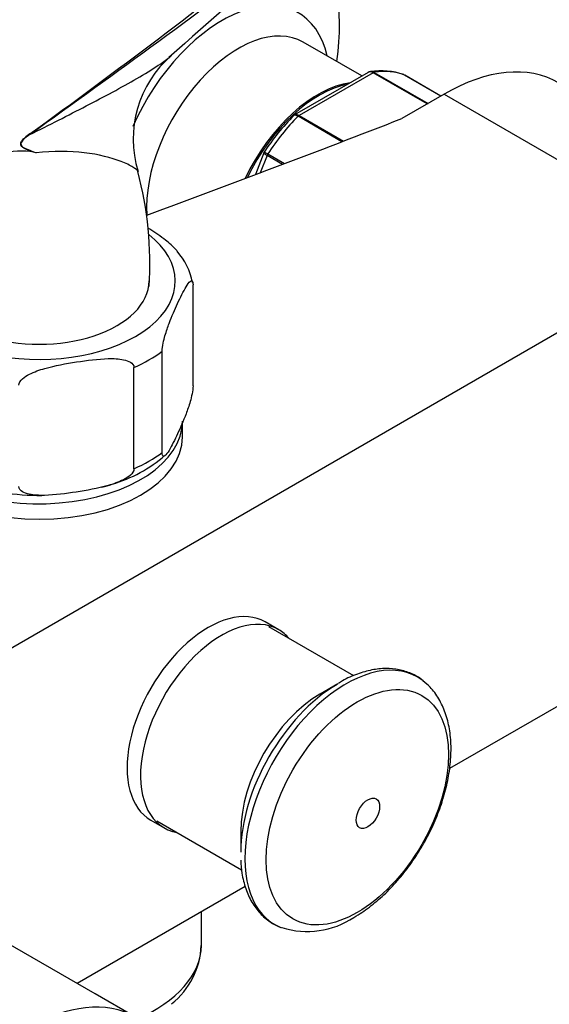
# Model space of a CAD drawing. Units: millimetres. Extents: x 0 to 1127, y 0 to 1423.
# Drawn here: x 922 to 977, y 228 to 331 of the extents above; entities that cross this region are included whole.
import ezdxf
from ezdxf import colors
from ezdxf.entities.mleader import LeaderData, LeaderLine
from ezdxf.math import Vec2, Vec3

# ---------------------------------------------------------------- set-up
doc = ezdxf.new("R2010")
doc.units = ezdxf.units.MM
doc.layers.add('DV6_Défaut', color=7, linetype='Continuous')
doc.layers.add('Défaut', color=7, linetype='Continuous')

# ---------------------------------------------------------------- blocks, each defined once
blk = doc.blocks.new('_DOT')
at = {"color": 0}
blk.add_line((0, 0), (-1, 0), dxfattribs=at)
at = {"color": 0, "const_width": 0.333}
blk.add_lwpolyline([(-0.1665, 0, 1), (0.1665, 0, 1)], format="xyb", close=True, dxfattribs=at)
blk = doc.blocks.new('SE5')
at = {"layer": 'DV6_Défaut', "color": 7, "linetype": 'Continuous'}
for p, q in [((957.75, 325.5), (951.6, 329.05)), ((958.41, 325.88), (950.7, 321.43)), ((958.93, 325.84), (951.18, 321.37)), ((964.58, 322.57), (958.93, 325.84)), ((959.05, 325.88), (964.69, 322.63)), ((966.03, 323.4), (962.22, 325.6)), ((966.03, 323.4), (962.25, 325.59)), ((966.37, 323.6), (961.93, 321.04)), ((966.37, 323.6), (993.95, 307.68)), ((955.66, 318.61), (951.06, 321.27)), ((951.18, 321.37), (955.83, 318.68)), ((947.47, 317.44), (946.59, 315.16)), ((947.81, 317.17), (947.1, 315.36)), ((949.42, 316.23), (947.81, 317.17)), ((947.89, 317.32), (949.64, 316.31)), ((889.29, 247.26), (993.95, 307.68)), ((940.05, 293), (940.05, 303.62)), ((936.81, 286.03), (936.81, 296.65)), ((933.86, 284.33), (933.86, 294.94)), ((938.94, 287.68), (938.94, 289.31)), ((949.03, 267.45), (947.62, 268.27)), ((956.9, 262.62), (947.99, 267.76)), ((989.28, 265.79), (966.94, 252.89)), ((955.24, 261.78), (953.36, 260.69)), ((935.62, 247.48), (937.03, 246.66)), ((936.24, 247.41), (945.14, 242.27)), ((945.05, 246.3), (945.05, 244.13)), ((929.78, 229.28), (905.74, 243.16)), ((945.52, 240.53), (927.91, 230.36)), ((940.94, 234.46), (940.94, 237.89)), ((934.02, 226.83), (929.78, 229.28))]:
    blk.add_line(p, q, dxfattribs=at)
for centre, radius, start, end in [((1234.15, -2.74), 443.85, 127.3603, 131.9354), ((945.32, 318.9), 11.55, 130.7912, 197.1391), ((959.76, 318.96), 7.09, 70.4254, 99.0851), ((968.56, 303.73), 25.16, 135.4996, 146.8993), ((925.94, 315.07), 5.29, 124.6912, 131.9606), ((922.06, 308.84), 8.79, 83.8974, 131.0264), ((883.6, 147.69), 174.4, 76.7403, 76.9455), ((898.43, 305.89), 37.09, 356.2028, 14.98), ((933.11, 302.49), 7.02, 11.1732, 41.29), ((927.14, 297.38), 15.34, 286.7574, 310.5848), ((923.98, 306.86), 25.33, 251.6063, 270.5293), ((923.98, 306.86), 25.33, 284.9083, 287.4286), ((952.02, 244.61), 8.8, 252.4592, 303.6786), ((932.79, 234.62), 8.12, 308.1453, 357.9224)]:
    blk.add_arc(centre, radius, start, end, dxfattribs=at)
for centre, major_axis, ratio, start_param, end_param in [((938.44, 320.95), (12, 20.78), 0.57735, 5.314844, 6.10381), ((943.1, 318.25), (-8, -13.86), 0.57735, 2.586782, 4.900643), ((944.8, 317.27), (-6.8, -11.78), 0.57735, 3.141593, 5.570442), ((966.37, 304.01), (-12, -20.78), 0.57735, 3.141593, 3.926991), ((958.93, 325.43), (0.25, 0.433), 0.57735, 0.424228, 0.785398), ((955.05, 311.35), (8, 13.86), 0.57735, 0.099371, 0.424228), ((962, 325.15), (-0.25, -0.433), 0.57735, 3.141593, 3.240964), ((953.16, 312.45), (-6.8, -11.78), 0.57735, 3.568903, 4.84707), ((953.29, 312.37), (6.8, 11.78), 0.57735, 0.466478, 1.693529), ((309.63, 878.87), (1165.78, 0), 0.57735, -1.004367, -0.976957), ((955.05, 311.35), (8, 13.86), 0.57735, 1.146569, 1.471425), ((951.18, 320.96), (0.25, 0.433), 0.57735, 0.785398, 1.146569), ((922.21, 319.65), (0.583, -0.812), 0.560028, 0.841098, 0.921789), ((948.11, 317.14), (0.25, 0.433), 0.57735, 1.471425, 1.832596), ((923.94, 304.01), (-14.25, 0), 0.57735, 0, 3.776345), ((923.94, 304.01), (-11.5, 0), 0.57735, 0, 3.141593), ((923.94, 302.37), (16.25, 0), 0.57735, -0.914206, -0.656591), ((923.94, 289.31), (-15, 0), 0.57735, 0.278463, 3.141593), ((923.94, 287.68), (15, 0), 0.57735, 3.141593, 6.283185), ((923.94, 291.76), (16.25, 0), 0.57735, -0.914206, -0.656591), ((941.62, 257.87), (6, 10.39), 0.57735, 0, 3.141593), ((943.03, 257.06), (6, 10.39), 0.57735, 0, 3.346073), ((943.03, 257.06), (6, 10.39), 0.57735, 6.078705, 6.283185), ((956.07, 249.53), (7.49, 12.97), 0.57735, 0, 3.226533), ((956.07, 249.53), (7.49, 12.97), 0.57735, 6.199127, 6.283185), ((955.24, 250.01), (7.21, 12.48), 0.57735, 0.795523, 2.356194), ((956.07, 249.53), (7.49, 12.97), 0.57735, -0.098425, -0.084058), ((953.36, 251.1), (5.87, 10.18), 0.57735, 0.785398, 2.356194), ((956.07, 249.53), (7.49, 12.97), 0.57735, 3.226533, 3.237965), ((923.94, 234.46), (-17, 0), 0.57735, 2.216482, 3.130096), ((923.94, 234.46), (-17, 0), 0.57735, 3.130096, 3.141593), ((922.85, 207.47), (-11.17, -19.36), 0.57735, 3.141593, 4.712389)]:
    blk.add_ellipse(centre, major_axis=major_axis, ratio=ratio, start_param=start_param, end_param=end_param, dxfattribs=at)
for centre, major_axis in [((957.27, 248.84), (6.76, 11.71)), ((958.38, 248.2), (0.87, 1.51))]:
    blk.add_ellipse(centre, major_axis=major_axis, ratio=0.57735, dxfattribs=at)
for points, knots in [([(922.93, 319.42), (927.5, 322.72), (931.98, 326.05), (940.85, 332.76), (945.24, 336.15), (951.8, 341.26), (953.99, 342.97), (958.36, 346.39), (960.54, 348.1), (964.95, 351.51), (967.17, 353.21), (971.71, 356.56), (974.02, 358.21), (976.42, 359.84)], [0, 0, 0, 0, 0.25, 0.25, 0.5, 0.5, 0.625, 0.625, 0.75, 0.75, 0.875, 0.875, 1, 1, 1, 1]), ([(949.42, 350.85), (948.84, 350.53), (947.09, 349.55), (943.62, 347.71), (939.38, 345.49), (935.44, 343.48), (932.37, 341.93), (930.11, 340.78), (928.57, 340), (927.15, 339.28), (925.59, 338.48), (923.4, 337.35), (920.5, 335.85), (916.86, 333.92), (912.63, 331.61), (908.28, 329.13), (905.63, 327.52), (904.37, 326.75)], [0, 0, 0, 0, 0.037891, 0.134905, 0.234462, 0.323201, 0.395541, 0.439117, 0.473631, 0.497637, 0.531473, 0.575094, 0.640216, 0.719114, 0.811663, 0.917898, 1, 1, 1, 1]), ([(950.88, 339.73), (950.49, 339.45), (950.11, 339.16), (945.33, 335.62), (940.92, 332.38), (932.02, 325.87), (927.53, 322.61), (922.94, 319.35)], [0, 0, 0, 0, 0.042142, 0.042142, 0.521071, 0.521071, 1, 1, 1, 1]), ([(922.94, 319.35), (924.98, 320.37), (926.96, 321.38), (930.75, 323.34), (932.55, 324.3), (934.97, 325.69), (935.73, 326.15), (936.81, 326.89), (937.19, 327.17), (937.54, 327.44)], [0, 0, 0, 0, 0.35803, 0.35803, 0.716059, 0.716059, 0.895074, 0.895074, 1, 1, 1, 1]), ([(958.93, 325.84), (958.83, 325.89), (958.74, 325.92), (958.56, 325.93), (958.48, 325.92), (958.41, 325.88)], [0, 0, 0, 0, 0.500876, 0.500876, 1, 1, 1, 1]), ([(958.67, 325.97), (958.7, 325.97), (958.73, 325.97), (958.86, 325.97), (958.96, 325.94), (959.05, 325.88)], [0, 0, 0, 0, 0.256678, 0.256678, 1, 1, 1, 1]), ([(951.06, 321.27), (950.96, 321.32), (950.88, 321.36), (950.72, 321.39), (950.66, 321.38), (950.6, 321.35), (950.58, 321.34), (950.57, 321.32)], [0, 0, 0, 0, 0.42985, 0.42985, 0.8597, 0.8597, 1, 1, 1, 1]), ([(950.7, 321.43), (950.76, 321.46), (950.83, 321.47), (951, 321.45), (951.09, 321.42), (951.18, 321.37)], [0, 0, 0, 0, 0.498337, 0.498337, 1, 1, 1, 1]), ([(922.99, 317.59), (922.72, 317.71), (922.44, 317.82), (922.14, 318.06), (922.08, 318.12), (921.99, 318.27), (921.97, 318.39), (922.08, 318.72), (922.26, 318.87), (922.4, 319)], [0, 0, 0, 0, 0.5, 0.5, 0.625, 0.625, 0.75, 0.75, 1, 1, 1, 1]), ([(922.94, 319.35), (922.69, 319.18), (922.43, 319.02), (922.15, 318.71), (922.1, 318.64), (922.01, 318.48), (921.99, 318.38), (922.05, 318.15), (922.16, 318.08), (922.47, 317.89), (922.7, 317.8), (923.15, 317.62), (923.37, 317.53), (923.6, 317.44)], [0, 0, 0, 0, 0.25, 0.25, 0.3125, 0.3125, 0.375, 0.375, 0.5, 0.5, 0.75, 0.75, 1, 1, 1, 1]), ([(934.27, 315.48), (934.27, 315.48), (934.27, 315.48), (934.25, 315.6), (934.06, 315.76), (933.44, 316.13), (933.01, 316.34), (931.48, 316.93), (930.16, 317.27), (927.12, 317.64), (925.42, 317.65), (923.6, 317.44)], [0, 0, 0, 0, 0.001498, 0.001498, 0.167915, 0.167915, 0.334332, 0.334332, 0.667166, 0.667166, 1, 1, 1, 1]), ([(947.81, 317.17), (947.71, 317.22), (947.63, 317.27), (947.52, 317.35), (947.49, 317.39), (947.47, 317.42), (947.47, 317.43), (947.47, 317.44)], [0, 0, 0, 0, 0.418043, 0.418043, 0.836086, 0.836086, 1, 1, 1, 1]), ([(947.52, 317.53), (947.52, 317.53), (947.53, 317.53), (947.55, 317.52), (947.59, 317.49), (947.71, 317.42), (947.79, 317.38), (947.89, 317.32)], [0, 0, 0, 0, 0.178449, 0.178449, 0.589224, 0.589224, 1, 1, 1, 1]), ([(938.39, 307.14), (938.32, 307.22), (938.25, 307.3), (937.8, 307.79), (937.4, 308.11), (936.44, 308.84), (935.87, 309.22), (935.3, 309.56)], [0, 0, 0, 0, 0.075817, 0.075817, 0.460451, 0.460451, 1, 1, 1, 1]), ([(936.81, 296.65), (936.81, 296.89), (936.86, 297.2), (936.97, 297.76), (937.04, 298.03), (937.25, 298.75), (937.4, 299.17), (937.84, 300.34), (938.13, 301.01), (938.73, 302.29), (939.03, 302.91), (939.47, 303.64), (939.62, 303.86), (939.83, 304.02), (939.89, 304.05), (940, 303.97), (940.05, 303.86), (940.05, 303.62)], [0, 0, 0, 0, 0.0625, 0.0625, 0.125, 0.125, 0.25, 0.25, 0.5, 0.5, 0.75, 0.75, 0.875, 0.875, 0.9375, 0.9375, 1, 1, 1, 1]), ([(921.79, 293.07), (921.79, 293.32), (921.96, 293.56), (922.38, 293.94), (922.63, 294.1), (923.41, 294.49), (923.96, 294.68), (925.61, 295.15), (926.72, 295.35), (928.95, 295.69), (930.06, 295.84), (931.72, 295.88), (932.26, 295.86), (933.03, 295.7), (933.28, 295.62), (933.69, 295.37), (933.86, 295.18), (933.86, 294.94)], [0, 0, 0, 0, 0.0625, 0.0625, 0.125, 0.125, 0.25, 0.25, 0.5, 0.5, 0.75, 0.75, 0.875, 0.875, 0.9375, 0.9375, 1, 1, 1, 1]), ([(940.05, 293), (940.05, 292.76), (940, 292.44), (939.89, 291.88), (939.82, 291.62), (939.61, 290.9), (939.47, 290.47), (939.02, 289.31), (938.73, 288.64), (938.13, 287.35), (937.83, 286.74), (937.39, 286), (937.24, 285.79), (937.04, 285.63), (936.97, 285.6), (936.86, 285.67), (936.81, 285.79), (936.81, 286.03)], [0, 0, 0, 0, 0.0625, 0.0625, 0.125, 0.125, 0.25, 0.25, 0.5, 0.5, 0.75, 0.75, 0.875, 0.875, 0.9375, 0.9375, 1, 1, 1, 1]), ([(933.86, 284.33), (933.86, 284.08), (933.69, 283.84), (933.27, 283.46), (933.01, 283.3), (932.24, 282.91), (931.69, 282.72), (930.04, 282.25), (928.93, 282.05), (926.7, 281.71), (925.58, 281.56), (923.93, 281.52), (923.38, 281.54), (922.62, 281.7), (922.37, 281.78), (921.96, 282.03), (921.79, 282.22), (921.79, 282.46)], [0, 0, 0, 0, 0.0625, 0.0625, 0.125, 0.125, 0.25, 0.25, 0.5, 0.5, 0.75, 0.75, 0.875, 0.875, 0.9375, 0.9375, 1, 1, 1, 1]), ([(964.26, 261.98), (964.2, 262.05), (963.84, 262.41), (962.93, 262.88), (961.66, 263.3), (960.26, 263.42), (958.79, 263.27), (957.28, 262.83), (956.06, 262.31), (955.44, 261.91), (955.27, 261.81)], [0, 0, 0, 0, 0.028267, 0.180542, 0.33113, 0.482107, 0.635906, 0.79338, 0.953755, 1, 1, 1, 1]), ([(956.9, 237.28), (957.22, 237.47), (957.98, 237.94), (959.33, 238.96), (960.8, 240.35), (962.18, 241.93), (963.42, 243.66), (964.53, 245.51), (965.46, 247.44), (966.2, 249.42), (966.73, 251.4), (967.05, 253.37), (967.13, 255.27), (966.97, 257.07), (966.54, 258.74), (965.86, 260.2), (965.04, 261.36), (964.43, 261.84), (964.14, 262.07)], [0, 0, 0, 0, 0.035483, 0.101535, 0.167418, 0.233104, 0.298621, 0.364061, 0.429532, 0.495122, 0.56095, 0.627133, 0.69376, 0.760809, 0.827861, 0.893987, 0.958105, 1, 1, 1, 1]), ([(945.05, 243.29), (945.08, 242.78), (945.15, 241.79), (945.54, 240.28), (946.17, 238.87), (947.03, 237.7), (948.08, 236.78), (948.82, 236.43), (949.25, 236.24)], [0, 0, 0, 0, 0.142279, 0.321529, 0.499439, 0.673998, 0.843864, 1, 1, 1, 1])]:
    blk.add_open_spline(points, degree=3, knots=knots, dxfattribs=at)
for points in [[(937.54, 327.44), (937.62, 327.51), (937.7, 327.58), (937.78, 327.65)], [(958.67, 325.96), (958.52, 325.93), (958.43, 325.9), (958.41, 325.87)], [(950.71, 321.42), (950.63, 321.38), (950.58, 321.35), (950.57, 321.32)], [(947.53, 317.53), (947.49, 317.48), (947.47, 317.44), (947.47, 317.44)]]:
    blk.add_open_spline(points, degree=3, dxfattribs=at)

msp = doc.modelspace()

# ---------------------------------------------------------------- block references
at = {"layer": 'Défaut'}
msp.add_blockref('SE5', (0, 0), dxfattribs=at)

# ---------------------------------------------------------------- leaders
at = {"layer": 'Défaut', "color": 7, "linetype": 'Continuous'}
ml = msp.add_multileader_mtext('Standard', dxfattribs=at)
ml.set_content('{\\pxsm0.9;\\fSolid Edge ISO|b1||i0||c0|p34;\\W1.;24/09/2020\\P}', color=256)
ml.set_leader_properties()
ml.set_arrow_properties(name='DOT')
ml.build(insert=Vec2(0, 0))
ml.multileader.update_dxf_attribs({"leader_type": 0, "dogleg_length": 0, "arrow_head_size": 12})
ctx = ml.context
ctx.base_point, ctx.char_height, ctx.arrow_head_size, ctx.landing_gap_size = Vec3(938.24, 1415.71), 12, 12, 4.2
notes = []
notes.append((ctx, [(0, (0, 0, 0), (0, 0), (1, 0), 1, [])]))
ctx.mtext.insert = Vec3(940.24, 1421.83)
for ctx, leaders in notes:
    for number, flags, end, landing, length, lines in leaders:
        leader = LeaderData()
        leader.index, (leader.has_last_leader_line, leader.has_dogleg_vector, leader.attachment_direction) = number, flags
        leader.last_leader_point, leader.dogleg_vector, leader.dogleg_length = Vec3(end), Vec3(landing), length
        for number, points, colour, breaks in lines:
            line = LeaderLine()
            line.index, line.vertices, line.color, line.breaks = number, Vec3.list(points), colors.encode_raw_color(colour), breaks
            leader.lines.append(line)
        ctx.leaders.append(leader)

doc.saveas('drawing.dxf')
